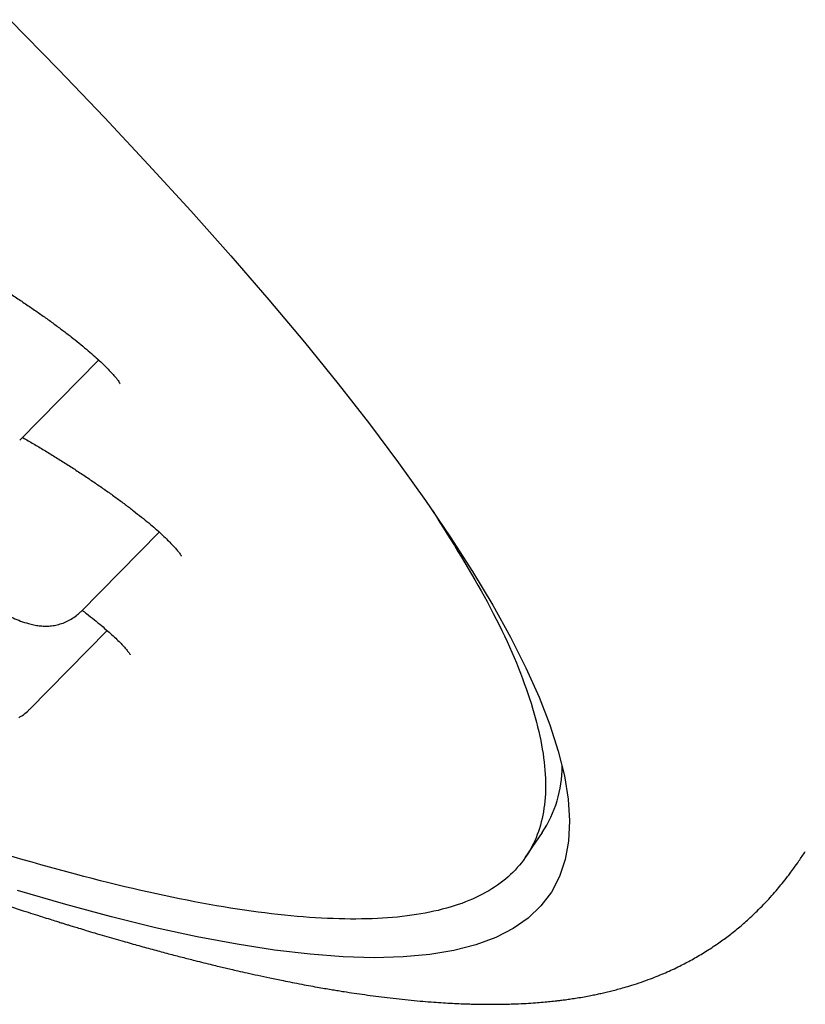
# Model space of a CAD drawing. Units: millimetres. Extents: x 8 to 713, y 12 to 1932.
# Drawn here: x 614 to 623, y 527 to 538 of the extents above; entities that cross this region are included whole.
import ezdxf

# ---------------------------------------------------------------- set-up
doc = ezdxf.new("R2010")
doc.units = ezdxf.units.MM

msp = doc.modelspace()

# ---------------------------------------------------------------- linework, layer by layer
at = {"color": 7, "linetype": 'Continuous', "lineweight": 30}
for p, q in [((614.479, 533.651), (615.344, 534.531)), ((615.147, 531.772), (616.005, 532.645)), ((614.586, 530.7), (615.436, 531.565)), ((620.02, 529.081), (620.204, 529.35))]:
    msp.add_line(p, q, dxfattribs=at)
at = {"color": 7, "linetype": 'Continuous', "lineweight": 30, "flags": 128}
msp.add_lwpolyline([(614.371, 538.261), (614.9, 537.72), (615.407, 537.19), (615.891, 536.672), (616.353, 536.166), (616.792, 535.673), (617.207, 535.192), (617.599, 534.725), (617.967, 534.27), (618.311, 533.83), (618.63, 533.404), (618.925, 532.992), (619.195, 532.594), (619.44, 532.212), (619.66, 531.844), (619.855, 531.492), (620.024, 531.156), (620.168, 530.836), (620.286, 530.531), (620.379, 530.243), (620.445, 529.972), (620.486, 529.717), (620.501, 529.479), (620.49, 529.258), (620.454, 529.055), (620.391, 528.868), (620.303, 528.699), (620.189, 528.548), (620.049, 528.414), (619.884, 528.298), (619.693, 528.2), (619.477, 528.12), (619.236, 528.057), (618.97, 528.013), (618.679, 527.987), (618.363, 527.979), (618.023, 527.989), (617.659, 528.017), (617.271, 528.063), (616.859, 528.127), (616.424, 528.209), (615.966, 528.308), (615.485, 528.426), (614.982, 528.561), (614.456, 528.715)], dxfattribs=at)
at = {"color": 7, "linetype": 'Continuous', "lineweight": 30}
msp.add_arc((619.095, 530.08), 1.327, 326.65, 359.8921, dxfattribs=at)
for points, knots in [([(612.552, 536.14), (612.552, 536.14), (612.551, 536.14), (612.561, 536.14), (612.579, 536.138), (612.608, 536.134), (612.646, 536.126), (612.693, 536.113), (612.751, 536.096), (612.817, 536.074), (612.891, 536.047), (612.974, 536.014), (613.065, 535.976), (613.162, 535.933), (613.264, 535.885), (613.371, 535.833), (613.481, 535.778), (613.594, 535.719), (613.708, 535.657), (613.823, 535.592), (613.94, 535.525), (614.058, 535.455), (614.177, 535.382), (614.296, 535.308), (614.414, 535.232), (614.529, 535.155), (614.641, 535.079), (614.749, 535.003), (614.853, 534.929), (614.95, 534.856), (615.043, 534.785), (615.129, 534.716), (615.21, 534.649), (615.284, 534.585), (615.351, 534.525), (615.41, 534.469), (615.46, 534.417), (615.502, 534.372), (615.534, 534.335), (615.556, 534.306), (615.57, 534.285), (615.577, 534.273), (615.579, 534.268), (615.579, 534.269), (615.579, 534.269)], [0, 0, 0, 0, 0.008983, 0.026412, 0.045187, 0.065322, 0.086703, 0.109123, 0.132219, 0.15609, 0.180947, 0.206586, 0.232823, 0.259483, 0.286404, 0.313435, 0.340415, 0.367228, 0.393802, 0.420217, 0.446915, 0.473894, 0.501096, 0.528453, 0.55589, 0.583313, 0.610635, 0.637787, 0.664714, 0.691367, 0.717744, 0.744171, 0.770634, 0.797045, 0.823307, 0.849294, 0.874853, 0.899797, 0.923905, 0.944477, 0.963692, 0.981614, 0.998523, 1, 1, 1, 1]), ([(614.507, 533.683), (614.508, 533.682), (614.549, 533.659), (614.629, 533.612), (614.746, 533.543), (614.863, 533.471), (614.979, 533.398), (615.096, 533.323), (615.21, 533.248), (615.322, 533.171), (615.431, 533.096), (615.535, 533.021), (615.634, 532.948), (615.727, 532.877), (615.813, 532.809), (615.893, 532.744), (615.965, 532.682), (616.03, 532.624), (616.087, 532.57), (616.137, 532.52), (616.177, 532.477), (616.208, 532.441), (616.229, 532.414), (616.242, 532.395), (616.249, 532.383), (616.25, 532.381), (616.25, 532.381)], [0, 0, 0, 0, 0.00197, 0.048524, 0.094561, 0.140644, 0.187312, 0.234367, 0.281704, 0.329198, 0.37669, 0.424012, 0.471029, 0.517616, 0.563664, 0.609012, 0.654103, 0.699082, 0.743754, 0.78787, 0.831103, 0.873044, 0.908999, 0.942556, 0.973514, 1, 1, 1, 1]), ([(613.129, 533.151), (613.122, 533.135), (613.106, 533.097), (613.091, 533.036), (613.083, 532.971), (613.083, 532.908), (613.09, 532.847), (613.103, 532.789), (613.121, 532.734), (613.144, 532.684), (613.171, 532.635), (613.203, 532.587), (613.243, 532.534), (613.293, 532.477), (613.352, 532.418), (613.416, 532.358), (613.484, 532.299), (613.556, 532.24), (613.629, 532.182), (613.705, 532.125), (613.783, 532.069), (613.861, 532.015), (613.941, 531.962), (614.02, 531.912), (614.099, 531.864), (614.177, 531.818), (614.255, 531.776), (614.332, 531.737), (614.409, 531.701), (614.489, 531.668), (614.563, 531.644), (614.631, 531.627), (614.69, 531.617), (614.75, 531.613), (614.812, 531.615), (614.875, 531.624), (614.938, 531.641), (615, 531.666), (615.059, 531.699), (615.108, 531.734), (615.135, 531.762), (615.146, 531.772)], [0, 0, 0, 0, 0.016783, 0.037925, 0.058527, 0.078673, 0.098447, 0.117949, 0.137362, 0.156999, 0.17747, 0.199862, 0.22609, 0.25967, 0.294398, 0.325819, 0.358647, 0.389654, 0.419672, 0.449132, 0.478276, 0.507267, 0.536233, 0.565262, 0.594472, 0.624017, 0.65412, 0.685137, 0.717725, 0.753304, 0.790456, 0.815022, 0.837602, 0.85898, 0.879959, 0.900936, 0.922006, 0.943185, 0.964438, 0.985744, 1, 1, 1, 1]), ([(619.003, 532.877), (619.216, 532.537), (619.661, 531.824), (620.061, 530.908), (620.263, 530.098), (620.23, 529.442), (619.968, 528.94), (619.476, 528.595), (618.759, 528.41), (617.821, 528.386), (616.668, 528.522), (615.305, 528.82), (613.746, 529.272), (611.97, 529.896), (610.47, 530.475), (609.502, 530.9), (609.259, 531.006)], [0, 0, 0, 0, 0.068739, 0.14403, 0.219321, 0.294612, 0.369903, 0.445195, 0.520486, 0.595777, 0.671068, 0.746359, 0.821651, 0.896942, 0.974106, 1, 1, 1, 1]), ([(615.162, 531.788), (615.179, 531.775), (615.226, 531.74), (615.297, 531.683), (615.374, 531.619), (615.443, 531.56), (615.504, 531.505), (615.556, 531.455), (615.6, 531.41), (615.636, 531.372), (615.661, 531.341), (615.678, 531.319), (615.687, 531.305), (615.69, 531.299), (615.69, 531.3), (615.69, 531.3)], [0, 0, 0, 0, 0.052856, 0.149498, 0.244966, 0.338925, 0.430977, 0.521768, 0.611288, 0.698924, 0.783763, 0.855769, 0.922562, 0.9839, 1, 1, 1, 1]), ([(614.468, 530.61), (614.486, 530.621), (614.524, 530.644), (614.563, 530.676), (614.582, 530.697), (614.585, 530.701)], [0, 0, 0, 0, 0.4344075, 0.8920213, 1, 1, 1, 1]), ([(610.049, 530.204), (610.051, 530.204), (610.053, 530.203), (610.066, 530.198), (610.082, 530.192), (610.101, 530.185), (610.127, 530.175), (610.16, 530.162), (610.195, 530.148), (610.225, 530.136), (610.252, 530.125), (610.283, 530.113), (610.321, 530.098), (610.367, 530.079), (610.445, 530.047), (610.555, 530.003), (610.706, 529.942), (610.862, 529.878), (611.024, 529.812), (611.158, 529.757), (611.272, 529.711), (611.372, 529.67), (611.486, 529.623), (611.615, 529.571), (611.759, 529.513), (611.902, 529.456), (612.037, 529.402), (612.152, 529.356), (612.255, 529.315), (612.346, 529.28), (612.422, 529.25), (612.486, 529.225), (612.536, 529.205), (612.586, 529.186), (612.646, 529.162), (612.726, 529.132), (612.825, 529.094), (612.941, 529.05), (613.076, 528.999), (613.229, 528.942), (613.4, 528.879), (613.59, 528.81), (613.798, 528.737), (614.024, 528.658), (614.266, 528.576), (614.431, 528.522), (614.516, 528.494)], [0, 0, 0, 0, 0.020806, 0.033144, 0.044896, 0.056683, 0.069208, 0.084559, 0.099788, 0.111155, 0.118818, 0.127742, 0.138764, 0.151882, 0.165733, 0.202585, 0.237597, 0.276283, 0.311636, 0.344094, 0.362, 0.382412, 0.405593, 0.431553, 0.460304, 0.491855, 0.516937, 0.540018, 0.560447, 0.578217, 0.593323, 0.605762, 0.61553, 0.623017, 0.634983, 0.650445, 0.669407, 0.691872, 0.717874, 0.747445, 0.78059, 0.81731, 0.857608, 0.901485, 0.948946, 1, 1, 1, 1]), ([(614.518, 528.494), (614.553, 528.483), (614.623, 528.46), (614.721, 528.429), (614.807, 528.402), (614.875, 528.38), (614.927, 528.364), (614.972, 528.35), (615.016, 528.337), (615.067, 528.321), (615.132, 528.301), (615.212, 528.277), (615.306, 528.249), (615.407, 528.219), (615.51, 528.189), (615.636, 528.153), (615.783, 528.111), (615.949, 528.066), (616.107, 528.023), (616.255, 527.985), (616.385, 527.952), (616.493, 527.924), (616.582, 527.903), (616.659, 527.884), (616.728, 527.868), (616.796, 527.852), (616.878, 527.833), (616.976, 527.811), (617.094, 527.785), (617.225, 527.757), (617.35, 527.731), (617.466, 527.708), (617.567, 527.688), (617.665, 527.67), (617.755, 527.654), (617.834, 527.64), (617.904, 527.629), (617.969, 527.618), (618.047, 527.605), (618.144, 527.59), (618.26, 527.574), (618.382, 527.557), (618.507, 527.541), (618.636, 527.526), (618.767, 527.513), (618.893, 527.501), (619.01, 527.492), (619.118, 527.485), (619.218, 527.479), (619.304, 527.475), (619.377, 527.472), (619.438, 527.471), (619.494, 527.469), (619.549, 527.469), (619.601, 527.468), (619.656, 527.468), (619.713, 527.468), (619.777, 527.469), (619.845, 527.471), (619.929, 527.474), (620.024, 527.478), (620.124, 527.485), (620.211, 527.492), (620.29, 527.499), (620.353, 527.506), (620.408, 527.513), (620.46, 527.519), (620.52, 527.528), (620.589, 527.538), (620.661, 527.551), (620.731, 527.564), (620.792, 527.576), (620.848, 527.588), (620.905, 527.601), (620.966, 527.616), (621.031, 527.633), (621.104, 527.653), (621.192, 527.679), (621.287, 527.711), (621.384, 527.746), (621.472, 527.78), (621.552, 527.814), (621.631, 527.849), (621.727, 527.896), (621.842, 527.956), (621.976, 528.034), (622.104, 528.117), (622.225, 528.204), (622.339, 528.293), (622.455, 528.393), (622.559, 528.491), (622.647, 528.581), (622.716, 528.656), (622.776, 528.726), (622.833, 528.795), (622.878, 528.852), (622.919, 528.907), (622.963, 528.966), (623.019, 529.045), (623.061, 529.108), (623.085, 529.142)], [0, 0, 0, 0, 0.009123, 0.01822, 0.025795, 0.031849, 0.03638, 0.03979, 0.043704, 0.048293, 0.053557, 0.061135, 0.06978, 0.079315, 0.088804, 0.098112, 0.114286, 0.129884, 0.144907, 0.159353, 0.172661, 0.18252, 0.191258, 0.198876, 0.205374, 0.211854, 0.219452, 0.22984, 0.24178, 0.255266, 0.270298, 0.280669, 0.291661, 0.302303, 0.311897, 0.320443, 0.32794, 0.334673, 0.341752, 0.353803, 0.366824, 0.380449, 0.394665, 0.40961, 0.424891, 0.440092, 0.454069, 0.466757, 0.478621, 0.490306, 0.498121, 0.505735, 0.512788, 0.519254, 0.526124, 0.532481, 0.539683, 0.54773, 0.556624, 0.565695, 0.580527, 0.593605, 0.604942, 0.615224, 0.624828, 0.630599, 0.637373, 0.645451, 0.654834, 0.665393, 0.675212, 0.683657, 0.690727, 0.698752, 0.707187, 0.716061, 0.726035, 0.737441, 0.752492, 0.76616, 0.778127, 0.789317, 0.800055, 0.810943, 0.829253, 0.847829, 0.866458, 0.882383, 0.898356, 0.914505, 0.93188, 0.943213, 0.953364, 0.962559, 0.970054, 0.978363, 0.982082, 0.986881, 0.992848, 1, 1, 1, 1])]:
    msp.add_open_spline(points, degree=3, knots=knots, dxfattribs=at)

doc.saveas('drawing.dxf')
